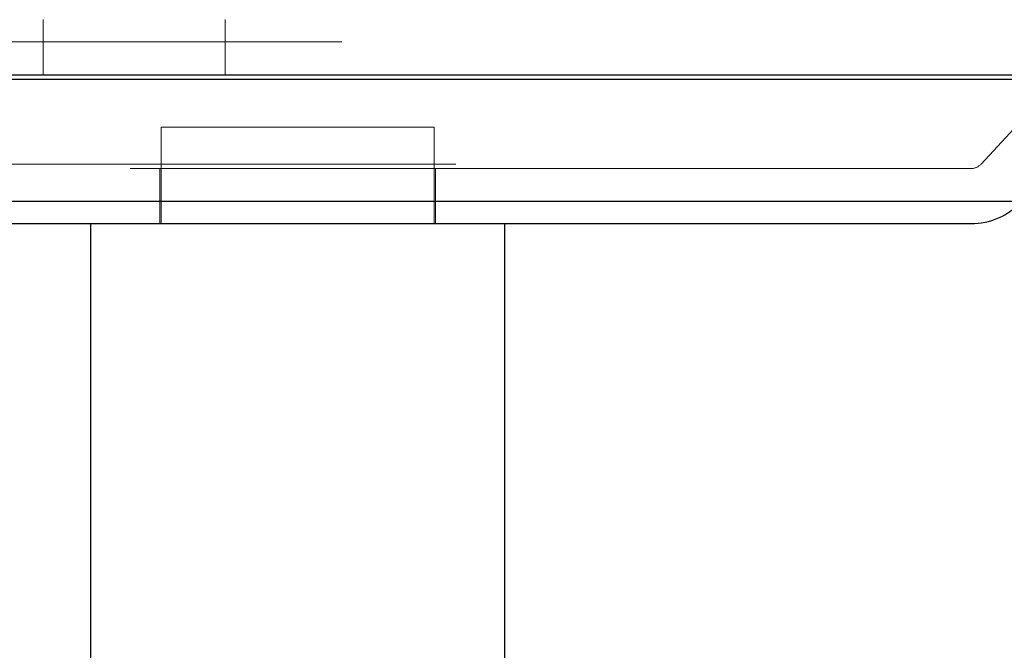
# Paper-space layout 'Sheet2' of a CAD drawing. Units: inches. Extents: x 0.1 to 18.4, y 0.1 to 10.9.
# Drawn here: x 4.6 to 4.7, y 2.6 to 2.7 of the extents above; entities that cross this region are included whole.
import ezdxf

# ---------------------------------------------------------------- set-up
doc = ezdxf.new("R2010")
doc.units = ezdxf.units.IN
doc.header["$MEASUREMENT"] = 0
doc.linetypes.add('HIDDEN', pattern=[0.075, 0.05, -0.025])

psp = doc.layouts.new('Sheet2')

# ---------------------------------------------------------------- linework, layer by layer
at = {"color": 7, "linetype": 'HIDDEN', "lineweight": 18}
for p, q in [((4.62335, 2.68509), (4.62335, 2.69165)), ((4.645, 2.69165), (4.645, 2.68509)), ((4.55888, 2.68902), (4.74834, 2.68902)), ((4.74838, 2.68902), (4.73489, 2.67446)), ((4.75319, 2.68456), (4.55403, 2.68456)), ((4.63767, 2.67885), (4.63737, 2.67885)), ((4.63737, 2.66737), (4.63737, 2.67885)), ((4.66985, 2.67885), (4.63767, 2.67885)), ((4.66985, 2.67885), (4.66985, 2.66737)), ((4.57243, 2.67446), (4.7348, 2.67446)), ((4.73369, 2.67393), (4.57354, 2.67393)), ((4.63721, 2.66737), (4.63721, 2.67393)), ((4.67002, 2.67393), (4.67002, 2.66737)), ((4.56752, 2.67), (4.73812, 2.67))]:
    psp.add_line(p, q, dxfattribs=at)
at = {"color": 7, "linetype": 'Continuous', "lineweight": 25}
for p, q in [((4.50433, 2.68509), (4.80289, 2.68509)), ((4.55587, 2.68456), (4.75319, 2.68456)), ((4.73971, 2.67), (4.56752, 2.67)), ((4.57501, 2.66737), (4.73369, 2.66737)), ((4.62901, 2.61488), (4.62901, 2.66737)), ((4.67822, 2.66737), (4.67822, 2.61488))]:
    psp.add_line(p, q, dxfattribs=at)
at = {"color": 7, "linetype": 'HIDDEN', "lineweight": 18}
psp.add_arc((4.73369, 2.67557), 0.00164, 270, 317.2026, dxfattribs=at)
at = {"color": 7, "linetype": 'Continuous', "lineweight": 25}
psp.add_arc((4.73369, 2.67557), 0.0082, 270, 317.2026, dxfattribs=at)

doc.saveas('drawing.dxf')
